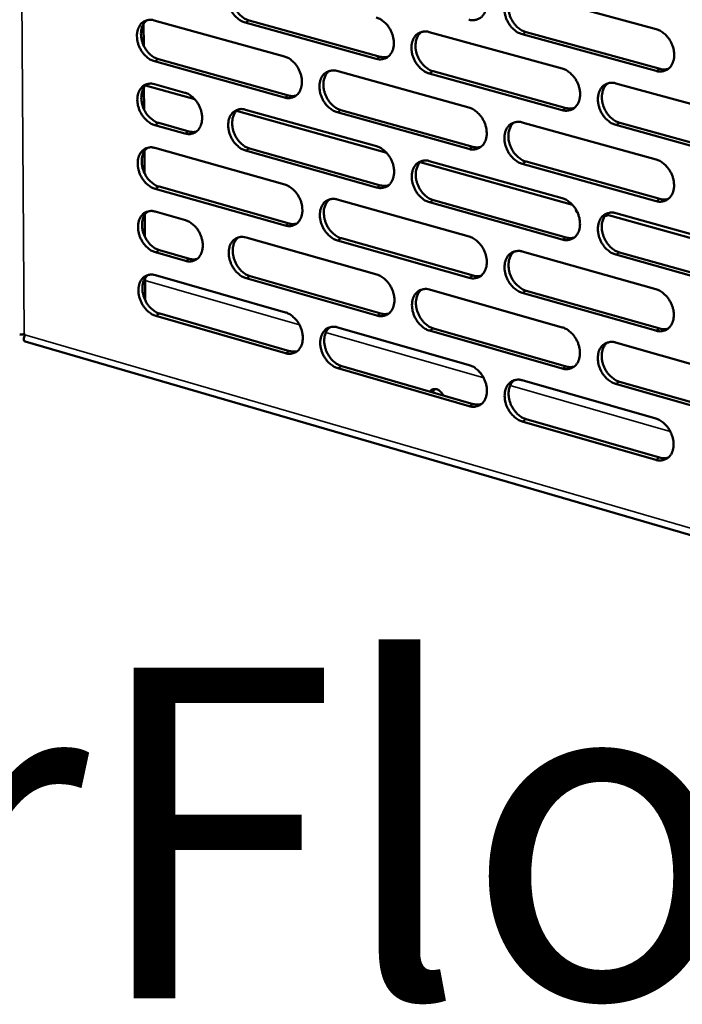
# Model space of a CAD drawing. Units: millimetres. Extents: x 65 to 5844, y 100 to 4100.
# Drawn here: x 4924 to 5025, y 2953 to 3101 of the extents above; entities that cross this region are included whole.
import ezdxf

# ---------------------------------------------------------------- set-up
doc = ezdxf.new("R2010")
doc.units = ezdxf.units.MM
doc.header["$LTSCALE"] = 20
for name, color, linetype, lineweight in [('Symbol (ISO)', 7, 'Continuous', 25), ('Visible (ISO)', 7, 'Continuous', 50), ('Visible Narrow (ISO)', 7, 'Continuous', 35)]:
    doc.layers.add(name, color=color, linetype=linetype, lineweight=lineweight)
doc.styles.add('Note Text (ISO)', font='tahoma.ttf')

msp = doc.modelspace()

# ---------------------------------------------------------------- linework, layer by layer
at = {"layer": 'Visible (ISO)'}
for p, q in [((5000.45, 3105.49), (5020.74, 3099.97)), ((4943.24, 3097.46), (4943.22, 3100.81)), ((4944.8, 3101.31), (4964.5, 3095.85)), ((4978.4, 3095.51), (4958.56, 3100.99)), ((4959.16, 3101.29), (4979, 3095.81)), ((4986.39, 3099.55), (5006.52, 3094.02)), ((5020.73, 3093.66), (5000.46, 3099.21)), ((5001.05, 3099.52), (5021.33, 3093.97)), ((4964.53, 3089.65), (4944.84, 3095.13)), ((4945.44, 3095.44), (4965.13, 3089.95)), ((4972.44, 3093.66), (4992.42, 3088.12)), ((5006.52, 3087.74), (4986.4, 3093.3)), ((4987, 3093.61), (5007.11, 3088.05)), ((5014.63, 3091.79), (5035.04, 3086.18)), ((4943.29, 3087.82), (4943.27, 3091.17)), ((4950.96, 3089.38), (4943.5, 3091.46)), ((4944.85, 3091.66), (4949.43, 3090.38)), ((4979.98, 3081.26), (4957.24, 3087.62)), ((4958.61, 3087.81), (4978.44, 3082.27)), ((4992.42, 3081.87), (4972.46, 3087.44)), ((4973.06, 3087.75), (4993.02, 3082.19)), ((4945.49, 3085.8), (4950.06, 3084.51)), ((5000.46, 3085.89), (5020.72, 3080.28)), ((5015.22, 3085.82), (5035.62, 3080.18)), ((4949.46, 3084.2), (4944.89, 3085.49)), ((5035.03, 3079.87), (5014.62, 3085.5)), ((4943.35, 3078.2), (4943.33, 3081.54)), ((4944.91, 3082.02), (4964.58, 3076.48)), ((4978.45, 3076.06), (4958.64, 3081.62)), ((4959.24, 3081.93), (4979.05, 3076.37)), ((5008.08, 3073.4), (4985.02, 3079.85)), ((4986.42, 3080.04), (5006.52, 3074.43)), ((5001.06, 3079.95), (5021.3, 3074.31)), ((5020.71, 3073.99), (5000.46, 3079.63)), ((4964.6, 3070.29), (4944.94, 3075.86)), ((4945.54, 3076.17), (4965.2, 3070.6)), ((4972.5, 3074.24), (4992.44, 3068.62)), ((4987.03, 3074.13), (5007.11, 3068.49)), ((4944.96, 3072.4), (4949.53, 3071.1)), ((5006.52, 3068.17), (4986.43, 3073.82)), ((4943.4, 3068.59), (4943.38, 3071.93)), ((5008.84, 3072.22), (5008.83, 3072.22)), ((5013.53, 3071.88), (5012.96, 3071.71)), ((5036.58, 3065.44), (5013.17, 3071.98)), ((5014.61, 3072.16), (5034.99, 3066.47)), ((4958.7, 3068.5), (4978.48, 3062.87)), ((4992.45, 3062.4), (4972.52, 3068.05)), ((4973.12, 3068.36), (4993.04, 3062.72)), ((4945.6, 3066.57), (4950.16, 3065.26)), ((4949.56, 3064.95), (4944.99, 3066.25)), ((5000.47, 3066.36), (5020.69, 3060.66)), ((5034.97, 3060.17), (5014.61, 3065.9)), ((5015.2, 3066.22), (5035.57, 3060.5)), ((4943.45, 3059.01), (4943.44, 3062.33)), ((4945.01, 3062.8), (4964.65, 3057.17)), ((4978.5, 3056.68), (4958.72, 3062.33)), ((4959.32, 3062.64), (4979.1, 3056.99)), ((4986.45, 3060.61), (5006.52, 3054.9)), ((5020.68, 3054.4), (5000.47, 3060.12)), ((5001.07, 3060.44), (5021.28, 3054.72)), ((4964.67, 3051), (4945.04, 3056.66)), ((4945.65, 3056.97), (4965.27, 3051.32)), ((4972.56, 3054.9), (4992.46, 3049.19)), ((4987.06, 3054.72), (5007.11, 3048.99)), ((4925.16, 3053.9), (4925.25, 3053.76)), ((5006.52, 3048.67), (4986.46, 3054.4)), ((4925.28, 3052.75), (5191.04, 2975.52)), ((5014.6, 3052.61), (5034.94, 3046.82)), ((4992.47, 3042.99), (4972.57, 3048.73)), ((4973.17, 3049.04), (4993.07, 3043.31)), ((4987.17, 3045.58), (4986.96, 3045.07)), ((5000.48, 3046.9), (5020.67, 3041.11)), ((5034.92, 3040.55), (5014.59, 3046.36)), ((5015.18, 3046.68), (5035.51, 3040.88)), ((5020.66, 3034.87), (5000.48, 3040.68)), ((5001.08, 3041.01), (5021.25, 3035.2))]:
    msp.add_line(p, q, dxfattribs=at)
at = {"layer": 'Visible (ISO)', "flags": 128}
for points in [[(4958.56, 3100.99, -0.034152), (4958.03, 3101.19, -0.056461), (4957.74, 3101.36, -0.014948), (4957.22, 3101.79, -0.033273), (4957.01, 3102.01, -0.028682), (4956.69, 3102.42, -0.02948), (4956.42, 3102.85, -0.0287), (4956.21, 3103.32, -0.02837), (4956.05, 3103.82, -0.031356), (4955.95, 3104.3, -0.029961), (4955.91, 3104.82, -0.036796), (4955.94, 3105.27, -0.034767), (4956.04, 3105.74, -0.044688), (4956.19, 3106.13, -0.043054), (4956.41, 3106.5, -0.052291), (4956.67, 3106.8, -0.051751), (4956.99, 3107.03, -0.053827), (4957.23, 3107.14, -0.0279), (4957.72, 3107.27, -0.073214), (4958.06, 3107.29, -0.052025), (4958.53, 3107.2)], [(4957.4, 3107.21, 0.042146), (4957.06, 3106.88, 0.06719), (4956.9, 3106.63, 0.020919), (4956.67, 3106.12, 0.041161), (4956.59, 3105.85, 0.032318), (4956.53, 3105.39, 0.034215), (4956.52, 3104.94, 0.028474), (4956.58, 3104.45, 0.029645), (4956.69, 3103.98, 0.027375), (4956.86, 3103.51, 0.027551), (4957.08, 3103.06, 0.028658), (4957.34, 3102.65, 0.027813), (4957.66, 3102.26, 0.032358), (4957.87, 3102.06, 0.014148), (4958.38, 3101.65, 0.055092), (4958.66, 3101.48, 0.033154), (4959.16, 3101.29)], [(4992.39, 3107.69, -0.034213), (4992.93, 3107.48, -0.056458), (4993.22, 3107.31, -0.014996), (4993.75, 3106.87, -0.033357), (4993.97, 3106.66, -0.028944), (4994.3, 3106.24, -0.029689), (4994.56, 3105.8, -0.029022), (4994.78, 3105.33, -0.028666), (4994.95, 3104.82, -0.031715), (4995.04, 3104.34, -0.030331), (4995.08, 3103.82, -0.037138), (4995.05, 3103.36, -0.035174), (4994.95, 3102.88, -0.044868), (4994.8, 3102.49, -0.04333), (4994.57, 3102.12, -0.052092), (4994.3, 3101.82, -0.051613), (4993.98, 3101.58, -0.053262), (4993.73, 3101.48, -0.027512), (4993.23, 3101.34, -0.072592), (4992.88, 3101.32, -0.051491), (4992.4, 3101.42)], [(5000.46, 3099.21, -0.034153), (4999.92, 3099.41, -0.05635), (4999.62, 3099.59, -0.014935), (4999.09, 3100.03, -0.0333), (4998.87, 3100.24, -0.028934), (4998.55, 3100.66, -0.029673), (4998.28, 3101.1, -0.029038), (4998.06, 3101.58, -0.028677), (4997.9, 3102.08, -0.031745), (4997.8, 3102.57, -0.030356), (4997.76, 3103.08, -0.037166), (4997.79, 3103.54, -0.035196), (4997.9, 3104.02, -0.044866), (4998.05, 3104.41, -0.043312), (4998.28, 3104.79, -0.052034), (4998.54, 3105.09, -0.051523), (4998.87, 3105.32, -0.053174), (4999.12, 3105.43, -0.027428), (4999.62, 3105.56, -0.07251), (4999.97, 3105.58, -0.051414), (5000.45, 3105.49)], [(4999.26, 3105.49, 0.042055), (4998.92, 3105.16, 0.06693), (4998.75, 3104.91, 0.020816), (4998.52, 3104.39, 0.041129), (4998.44, 3104.12, 0.032547), (4998.37, 3103.65, 0.034387), (4998.37, 3103.2, 0.028725), (4998.43, 3102.7, 0.029882), (4998.54, 3102.23, 0.027579), (4998.71, 3101.75, 0.027777), (4998.94, 3101.3, 0.028765), (4999.2, 3100.89, 0.027974), (4999.53, 3100.49, 0.0323), (4999.73, 3100.29, 0.014066), (5000.25, 3099.88, 0.054864), (5000.54, 3099.71, 0.033065), (5001.05, 3099.52)], [(4944.84, 3095.13, -0.034087), (4944.32, 3095.33, -0.056411), (4944.03, 3095.51, -0.014906), (4943.51, 3095.94, -0.0332), (4943.3, 3096.15, -0.028559), (4942.98, 3096.56, -0.029369), (4942.72, 3096.99, -0.028571), (4942.5, 3097.46, -0.028241), (4942.34, 3097.96, -0.031237), (4942.24, 3098.44, -0.029828), (4942.21, 3098.95, -0.036717), (4942.23, 3099.4, -0.03466), (4942.33, 3099.87, -0.044707), (4942.48, 3100.25, -0.043051), (4942.69, 3100.62, -0.052464), (4942.95, 3100.92, -0.051924), (4943.27, 3101.15, -0.054073), (4943.51, 3101.26, -0.028061), (4943.99, 3101.39, -0.073428), (4944.33, 3101.4, -0.052239), (4944.8, 3101.31)], [(4943.69, 3101.33, 0.042117), (4943.35, 3101, 0.067213), (4943.18, 3100.75, 0.020906), (4942.96, 3100.25, 0.041113), (4942.89, 3099.98, 0.032181), (4942.82, 3099.51, 0.034099), (4942.82, 3099.07, 0.02833), (4942.88, 3098.58, 0.029509), (4942.99, 3098.12, 0.027242), (4943.16, 3097.65, 0.027415), (4943.38, 3097.2, 0.028544), (4943.64, 3096.79, 0.027686), (4943.95, 3096.4, 0.032281), (4944.15, 3096.2, 0.014101), (4944.66, 3095.79, 0.055031), (4944.94, 3095.63, 0.033084), (4945.44, 3095.44)], [(4978.39, 3101.74, -0.034149), (4978.92, 3101.54, -0.05641), (4979.21, 3101.37, -0.014954), (4979.74, 3100.93, -0.033284), (4979.95, 3100.72, -0.028819), (4980.28, 3100.3, -0.029576), (4980.54, 3099.87, -0.02889), (4980.76, 3099.39, -0.028535), (4980.92, 3098.89, -0.031592), (4981.02, 3098.41, -0.030195), (4981.06, 3097.89, -0.037058), (4981.03, 3097.44, -0.035065), (4980.93, 3096.96, -0.04489), (4980.78, 3096.57, -0.043328), (4980.55, 3096.2, -0.052268), (4980.29, 3095.9, -0.051788), (4979.97, 3095.67, -0.053509), (4979.72, 3095.56, -0.027673), (4979.22, 3095.43, -0.072805), (4978.88, 3095.41, -0.051704), (4978.4, 3095.51)], [(4986.4, 3093.3, -0.034089), (4985.87, 3093.5, -0.056303), (4985.57, 3093.68, -0.014894), (4985.04, 3094.11, -0.033228), (4984.83, 3094.33, -0.028809), (4984.5, 3094.74, -0.029561), (4984.24, 3095.18, -0.028906), (4984.02, 3095.65, -0.028545), (4983.85, 3096.16, -0.031623), (4983.76, 3096.64, -0.03022), (4983.72, 3097.16, -0.037085), (4983.75, 3097.61, -0.035087), (4983.85, 3098.09, -0.044888), (4984, 3098.48, -0.043311), (4984.23, 3098.85, -0.05221), (4984.49, 3099.15, -0.051697), (4984.82, 3099.38, -0.053421), (4985.06, 3099.49, -0.027589), (4985.56, 3099.62, -0.072724), (4985.91, 3099.64, -0.051627), (4986.39, 3099.55)], [(4985.21, 3099.55, 0.042032), (4984.87, 3099.22, 0.06696), (4984.7, 3098.97, 0.020806), (4984.48, 3098.46, 0.041086), (4984.4, 3098.19, 0.03241), (4984.33, 3097.72, 0.034273), (4984.33, 3097.27, 0.028581), (4984.39, 3096.77, 0.029745), (4984.5, 3096.31, 0.027445), (4984.67, 3095.83, 0.027639), (4984.89, 3095.38, 0.028652), (4985.16, 3094.97, 0.027847), (4985.48, 3094.58, 0.032225), (4985.69, 3094.38, 0.014021), (4986.2, 3093.97, 0.054807), (4986.49, 3093.8, 0.032997), (4987, 3093.61)], [(5020.74, 3099.97, -0.034149), (5021.28, 3099.76, -0.056297), (5021.58, 3099.58, -0.01494), (5022.12, 3099.15, -0.03331), (5022.34, 3098.93, -0.029072), (5022.67, 3098.51, -0.029771), (5022.94, 3098.07, -0.029232), (5023.16, 3097.59, -0.028846), (5023.33, 3097.08, -0.031987), (5023.42, 3096.59, -0.030597), (5023.46, 3096.07, -0.037431), (5023.43, 3095.61, -0.035499), (5023.32, 3095.13, -0.045066), (5023.17, 3094.73, -0.043584), (5022.94, 3094.36, -0.052003), (5022.66, 3094.06, -0.051552), (5022.33, 3093.82, -0.052853), (5022.08, 3093.72, -0.027201), (5021.57, 3093.58, -0.072102), (5021.22, 3093.56, -0.051092), (5020.73, 3093.66)], [(4964.5, 3095.85, -0.034086), (4965.03, 3095.65, -0.056362), (4965.32, 3095.48, -0.014913), (4965.84, 3095.05, -0.033212), (4966.06, 3094.83, -0.028695), (4966.38, 3094.42, -0.029465), (4966.65, 3093.98, -0.028759), (4966.86, 3093.51, -0.028405), (4967.02, 3093.01, -0.031471), (4967.12, 3092.53, -0.030061), (4967.16, 3092.02, -0.036977), (4967.13, 3091.56, -0.034957), (4967.03, 3091.09, -0.044911), (4966.88, 3090.7, -0.043326), (4966.66, 3090.33, -0.052444), (4966.4, 3090.04, -0.051962), (4966.08, 3089.81, -0.053755), (4965.84, 3089.7, -0.027833), (4965.34, 3089.57, -0.073018), (4965, 3089.55, -0.051916), (4964.53, 3089.65)], [(4979, 3095.81, 0.036085), (4979.3, 3095.75, 0.036085), (4979.6, 3095.73, 0.03419), (4979.89, 3095.75, 0.03419), (4980.17, 3095.81)], [(4972.46, 3087.44, -0.034026), (4971.93, 3087.64, -0.056255), (4971.64, 3087.82, -0.014853), (4971.12, 3088.25, -0.033156), (4970.9, 3088.46, -0.028685), (4970.58, 3088.88, -0.029449), (4970.31, 3089.31, -0.028776), (4970.1, 3089.79, -0.028415), (4969.93, 3090.28, -0.031501), (4969.84, 3090.77, -0.030085), (4969.8, 3091.28, -0.037005), (4969.83, 3091.73, -0.034979), (4969.93, 3092.21, -0.044909), (4970.08, 3092.6, -0.043309), (4970.3, 3092.97, -0.052386), (4970.56, 3093.26, -0.051871), (4970.88, 3093.49, -0.053667), (4971.13, 3093.6, -0.027749), (4971.62, 3093.73, -0.072937), (4971.97, 3093.75, -0.05184), (4972.44, 3093.66)], [(4971.28, 3093.66, 0.042007), (4970.94, 3093.33, 0.066987), (4970.77, 3093.08, 0.020796), (4970.55, 3092.57, 0.041041), (4970.48, 3092.3, 0.032274), (4970.41, 3091.84, 0.034158), (4970.41, 3091.39, 0.028437), (4970.47, 3090.9, 0.029609), (4970.58, 3090.43, 0.027312), (4970.75, 3089.96, 0.027503), (4970.97, 3089.51, 0.02854), (4971.24, 3089.1, 0.027721), (4971.56, 3088.71, 0.032149), (4971.76, 3088.51, 0.013976), (4972.27, 3088.11, 0.054751), (4972.55, 3087.94, 0.032929), (4973.06, 3087.75)], [(5006.52, 3094.02, -0.034086), (5007.05, 3093.81, -0.056251), (5007.35, 3093.64, -0.014899), (5007.88, 3093.2, -0.033239), (5008.1, 3092.98, -0.028946), (5008.43, 3092.57, -0.029658), (5008.7, 3092.12, -0.029099), (5008.92, 3091.65, -0.028713), (5009.08, 3091.14, -0.031863), (5009.18, 3090.65, -0.030459), (5009.22, 3090.14, -0.03735), (5009.19, 3089.68, -0.035389), (5009.08, 3089.2, -0.04509), (5008.93, 3088.81, -0.043584), (5008.7, 3088.43, -0.052182), (5008.43, 3088.14, -0.051728), (5008.1, 3087.9, -0.053099), (5007.86, 3087.79, -0.027361), (5007.35, 3087.66, -0.072315), (5007, 3087.65, -0.051304), (5006.52, 3087.74)], [(5021.33, 3093.97, 0.036957), (5021.64, 3093.9, 0.036957), (5021.96, 3093.88, 0.035016), (5022.27, 3093.91, 0.035016), (5022.56, 3093.98)], [(4944.89, 3085.49, -0.033993), (4944.37, 3085.69, -0.056284), (4944.08, 3085.87, -0.014838), (4943.56, 3086.3, -0.033105), (4943.35, 3086.51, -0.028499), (4943.03, 3086.92, -0.029298), (4942.77, 3087.35, -0.028544), (4942.56, 3087.82, -0.028199), (4942.39, 3088.32, -0.031249), (4942.3, 3088.79, -0.029823), (4942.26, 3089.3, -0.03678), (4942.29, 3089.75, -0.034711), (4942.38, 3090.22, -0.044828), (4942.53, 3090.61, -0.043177), (4942.75, 3090.98, -0.052599), (4943.01, 3091.27, -0.052071), (4943.32, 3091.5, -0.054118), (4943.56, 3091.61, -0.028066), (4944.05, 3091.73, -0.073395), (4944.39, 3091.75, -0.052253), (4944.85, 3091.66)], [(5014.62, 3085.5, -0.034026), (5014.08, 3085.71, -0.056144), (5013.79, 3085.89, -0.014839), (5013.25, 3086.32, -0.033182), (5013.03, 3086.54, -0.028936), (5012.7, 3086.96, -0.029642), (5012.43, 3087.4, -0.029116), (5012.22, 3087.88, -0.028723), (5012.05, 3088.38, -0.031894), (5011.95, 3088.87, -0.030484), (5011.92, 3089.39, -0.037378), (5011.95, 3089.85, -0.035412), (5012.05, 3090.33, -0.045088), (5012.21, 3090.72, -0.043567), (5012.44, 3091.1, -0.052123), (5012.71, 3091.39, -0.051637), (5013.04, 3091.63, -0.053012), (5013.28, 3091.74, -0.027277), (5013.79, 3091.87, -0.072234), (5014.14, 3091.89, -0.051228), (5014.63, 3091.79)], [(5013.4, 3091.79, 0.041912), (5013.06, 3091.45, 0.066722), (5012.89, 3091.2, 0.020689), (5012.67, 3090.68, 0.041004), (5012.59, 3090.41, 0.032496), (5012.52, 3089.94, 0.034325), (5012.52, 3089.49, 0.028683), (5012.58, 3088.99, 0.02984), (5012.69, 3088.52, 0.02751), (5012.87, 3088.05, 0.027722), (5013.1, 3087.6, 0.028641), (5013.36, 3087.18, 0.027876), (5013.69, 3086.79, 0.032085), (5013.9, 3086.59, 0.013891), (5014.42, 3086.18, 0.054516), (5014.7, 3086.01, 0.032835), (5015.22, 3085.82)], [(4943.73, 3091.67, 0.042034), (4943.39, 3091.35, 0.067124), (4943.23, 3091.1, 0.020838), (4943.02, 3090.6, 0.04103), (4942.94, 3090.33, 0.032091), (4942.87, 3089.86, 0.034014), (4942.87, 3089.42, 0.028241), (4942.93, 3088.93, 0.029424), (4943.04, 3088.47, 0.027146), (4943.21, 3088, 0.027324), (4943.43, 3087.55, 0.02843), (4943.69, 3087.15, 0.027579), (4944.01, 3086.76, 0.032139), (4944.21, 3086.56, 0.013993), (4944.71, 3086.15, 0.054832), (4944.99, 3085.99, 0.032938), (4945.49, 3085.8)], [(4949.43, 3090.38, -0.034025), (4949.95, 3090.18, -0.05632), (4950.24, 3090, -0.014873), (4950.76, 3089.57, -0.033142), (4950.97, 3089.36, -0.028566), (4951.29, 3088.95, -0.02935), (4951.56, 3088.51, -0.02862), (4951.77, 3088.04, -0.028268), (4951.93, 3087.55, -0.031338), (4952.03, 3087.07, -0.029914), (4952.06, 3086.56, -0.036883), (4952.04, 3086.11, -0.034833), (4951.94, 3085.64, -0.044921), (4951.79, 3085.25, -0.043311), (4951.57, 3084.88, -0.052622), (4951.31, 3084.59, -0.052138), (4951, 3084.36, -0.054022), (4950.76, 3084.25, -0.028008), (4950.27, 3084.13, -0.073254), (4949.93, 3084.11, -0.052148), (4949.46, 3084.2)], [(4965.13, 3089.95, 0.036031), (4965.42, 3089.89, 0.036031), (4965.72, 3089.87, 0.034116), (4966.01, 3089.89, 0.034116), (4966.28, 3089.95)], [(4958.64, 3081.62, -0.033962), (4958.12, 3081.83, -0.056206), (4957.83, 3082, -0.014811), (4957.31, 3082.43, -0.033084), (4957.09, 3082.65, -0.028562), (4956.77, 3083.06, -0.029338), (4956.51, 3083.5, -0.028646), (4956.29, 3083.97, -0.028286), (4956.13, 3084.46, -0.031381), (4956.04, 3084.94, -0.029951), (4956, 3085.45, -0.036924), (4956.03, 3085.91, -0.03487), (4956.12, 3086.37, -0.04493), (4956.27, 3086.76, -0.043307), (4956.49, 3087.13, -0.05256), (4956.75, 3087.42, -0.052045), (4957.07, 3087.65, -0.053914), (4957.31, 3087.76, -0.02791), (4957.8, 3087.89, -0.07315), (4958.14, 3087.91, -0.052053), (4958.61, 3087.81)], [(4957.47, 3087.82, 0.04198), (4957.13, 3087.5, 0.067012), (4956.97, 3087.25, 0.020783), (4956.75, 3086.74, 0.040995), (4956.67, 3086.47, 0.032137), (4956.61, 3086.01, 0.034044), (4956.61, 3085.57, 0.028294), (4956.67, 3085.07, 0.029473), (4956.78, 3084.61, 0.027181), (4956.95, 3084.14, 0.027367), (4957.17, 3083.7, 0.028428), (4957.43, 3083.29, 0.027596), (4957.75, 3082.9, 0.032074), (4957.95, 3082.7, 0.013932), (4958.46, 3082.29, 0.054693), (4958.74, 3082.13, 0.032861), (4959.24, 3081.93)], [(4992.42, 3088.12, -0.034023), (4992.95, 3087.92, -0.056204), (4993.24, 3087.74, -0.014858), (4993.77, 3087.3, -0.033167), (4993.99, 3087.09, -0.028821), (4994.32, 3086.67, -0.029546), (4994.58, 3086.23, -0.028966), (4994.8, 3085.76, -0.028581), (4994.97, 3085.25, -0.031739), (4995.06, 3084.77, -0.030322), (4995.1, 3084.25, -0.037268), (4995.07, 3083.8, -0.03528), (4994.97, 3083.32, -0.045112), (4994.81, 3082.93, -0.043584), (4994.59, 3082.56, -0.052359), (4994.32, 3082.27, -0.051904), (4994, 3082.03, -0.053346), (4993.75, 3081.92, -0.027521), (4993.25, 3081.8, -0.072527), (4992.9, 3081.78, -0.051517), (4992.42, 3081.87)], [(5007.11, 3088.05, 0.0369), (5007.42, 3087.99, 0.0369), (5007.74, 3087.97, 0.034938), (5008.04, 3087.99, 0.034938), (5008.33, 3088.05)], [(5000.46, 3079.63, -0.033963), (4999.93, 3079.84, -0.056097), (4999.64, 3080.02, -0.014799), (4999.1, 3080.45, -0.033111), (4998.89, 3080.67, -0.028811), (4998.56, 3081.09, -0.02953), (4998.29, 3081.53, -0.028983), (4998.07, 3082, -0.028591), (4997.91, 3082.5, -0.03177), (4997.81, 3082.99, -0.030346), (4997.78, 3083.51, -0.037296), (4997.81, 3083.96, -0.035302), (4997.91, 3084.44, -0.045111), (4998.06, 3084.83, -0.043566), (4998.29, 3085.2, -0.052301), (4998.56, 3085.5, -0.051813), (4998.88, 3085.73, -0.053258), (4999.13, 3085.84, -0.027437), (4999.63, 3085.97, -0.072446), (4999.98, 3085.99, -0.051441), (5000.46, 3085.89)], [(4999.25, 3085.89, 0.04189), (4998.91, 3085.56, 0.066754), (4998.75, 3085.31, 0.020681), (4998.53, 3084.79, 0.040963), (4998.45, 3084.52, 0.032361), (4998.38, 3084.05, 0.034212), (4998.38, 3083.61, 0.028539), (4998.44, 3083.11, 0.029705), (4998.56, 3082.64, 0.027378), (4998.73, 3082.17, 0.027586), (4998.96, 3081.72, 0.02853), (4999.22, 3081.31, 0.027751), (4999.54, 3080.92, 0.032012), (4999.75, 3080.72, 0.013848), (5000.27, 3080.31, 0.054463), (5000.55, 3080.14, 0.032769), (5001.06, 3079.95)], [(4950.06, 3084.51, 0.035938), (4950.35, 3084.45, 0.035938), (4950.65, 3084.43, 0.034006), (4950.93, 3084.44, 0.034006), (4951.2, 3084.5)], [(4944.94, 3075.86, -0.033898), (4944.42, 3076.06, -0.056157), (4944.13, 3076.24, -0.01477), (4943.62, 3076.67, -0.033012), (4943.4, 3076.88, -0.02844), (4943.09, 3077.3, -0.029228), (4942.82, 3077.73, -0.028517), (4942.61, 3078.2, -0.028158), (4942.45, 3078.69, -0.031261), (4942.35, 3079.17, -0.029818), (4942.32, 3079.68, -0.036844), (4942.34, 3080.13, -0.034762), (4942.44, 3080.59, -0.044949), (4942.58, 3080.98, -0.043303), (4942.8, 3081.35, -0.052734), (4943.06, 3081.64, -0.052219), (4943.38, 3081.87, -0.054161), (4943.62, 3081.97, -0.02807), (4944.1, 3082.1, -0.073361), (4944.44, 3082.12, -0.052266), (4944.91, 3082.02)], [(4943.78, 3082.04, 0.041952), (4943.44, 3081.71, 0.067034), (4943.28, 3081.46, 0.02077), (4943.07, 3080.96, 0.040947), (4942.99, 3080.69, 0.032001), (4942.93, 3080.23, 0.033929), (4942.93, 3079.79, 0.028153), (4942.99, 3079.3, 0.029339), (4943.1, 3078.84, 0.02705), (4943.27, 3078.37, 0.027233), (4943.49, 3077.93, 0.028317), (4943.75, 3077.52, 0.027472), (4944.06, 3077.13, 0.031999), (4944.26, 3076.94, 0.013886), (4944.77, 3076.53, 0.054634), (4945.04, 3076.36, 0.032793), (4945.54, 3076.17)], [(4978.44, 3082.27, -0.03396), (4978.96, 3082.07, -0.056156), (4979.26, 3081.89, -0.014817), (4979.78, 3081.46, -0.033095), (4980, 3081.24, -0.028697), (4980.32, 3080.83, -0.029434), (4980.59, 3080.39, -0.028835), (4980.8, 3079.92, -0.02845), (4980.97, 3079.42, -0.031617), (4981.06, 3078.93, -0.030185), (4981.1, 3078.42, -0.037187), (4981.07, 3077.97, -0.03517), (4980.97, 3077.5, -0.045134), (4980.82, 3077.11, -0.043583), (4980.6, 3076.74, -0.052536), (4980.33, 3076.44, -0.05208), (4980.01, 3076.21, -0.053593), (4979.77, 3076.11, -0.027681), (4979.27, 3075.98, -0.072739), (4978.93, 3075.96, -0.051729), (4978.45, 3076.06)], [(4993.02, 3082.19, 0.036841), (4993.33, 3082.12, 0.036841), (4993.64, 3082.1, 0.034859), (4993.93, 3082.12, 0.034859), (4994.22, 3082.18)], [(4986.43, 3073.82, -0.0339), (4985.9, 3074.02, -0.05605), (4985.61, 3074.2, -0.014758), (4985.08, 3074.63, -0.033039), (4984.86, 3074.85, -0.028687), (4984.54, 3075.26, -0.029418), (4984.27, 3075.7, -0.028851), (4984.06, 3076.18, -0.02846), (4983.89, 3076.68, -0.031647), (4983.8, 3077.16, -0.03021), (4983.76, 3077.67, -0.037215), (4983.79, 3078.13, -0.035193), (4983.89, 3078.6, -0.045132), (4984.04, 3078.99, -0.043565), (4984.27, 3079.36, -0.052478), (4984.53, 3079.65, -0.051989), (4984.85, 3079.89, -0.053505), (4985.1, 3079.99, -0.027597), (4985.6, 3080.12, -0.072659), (4985.94, 3080.14, -0.051653), (4986.42, 3080.04)], [(4985.23, 3080.05, 0.041867), (4984.89, 3079.71, 0.066783), (4984.73, 3079.46, 0.020671), (4984.51, 3078.95, 0.04092), (4984.43, 3078.68, 0.032226), (4984.37, 3078.22, 0.034099), (4984.37, 3077.77, 0.028397), (4984.43, 3077.28, 0.02957), (4984.54, 3076.82, 0.027246), (4984.71, 3076.34, 0.027451), (4984.94, 3075.9, 0.028419), (4985.2, 3075.49, 0.027627), (4985.52, 3075.1, 0.03194), (4985.73, 3074.9, 0.013805), (4986.24, 3074.49, 0.054408), (4986.52, 3074.32, 0.032704), (4987.03, 3074.13)], [(5020.72, 3080.28, -0.033959), (5021.26, 3080.07, -0.056044), (5021.56, 3079.89, -0.014804), (5022.09, 3079.45, -0.033121), (5022.31, 3079.24, -0.028948), (5022.64, 3078.82, -0.029626), (5022.91, 3078.37, -0.029176), (5023.13, 3077.9, -0.028759), (5023.3, 3077.39, -0.032012), (5023.39, 3076.9, -0.030587), (5023.43, 3076.38, -0.037563), (5023.4, 3075.92, -0.035608), (5023.29, 3075.45, -0.045312), (5023.14, 3075.05, -0.04384), (5022.91, 3074.68, -0.052269), (5022.63, 3074.38, -0.05184), (5022.3, 3074.15, -0.052934), (5022.06, 3074.04, -0.027209), (5021.55, 3073.91, -0.072037), (5021.19, 3073.9, -0.051116), (5020.71, 3073.99)], [(4964.58, 3076.48, -0.033897), (4965.1, 3076.27, -0.056108), (4965.39, 3076.1, -0.014776), (4965.91, 3075.66, -0.033024), (4966.13, 3075.45, -0.028574), (4966.45, 3075.04, -0.029324), (4966.71, 3074.6, -0.028705), (4966.93, 3074.13, -0.028321), (4967.09, 3073.63, -0.031495), (4967.19, 3073.15, -0.03005), (4967.22, 3072.64, -0.037105), (4967.2, 3072.19, -0.035061), (4967.1, 3071.72, -0.045154), (4966.95, 3071.33, -0.04358), (4966.73, 3070.96, -0.052712), (4966.46, 3070.67, -0.052255), (4966.15, 3070.44, -0.05384), (4965.9, 3070.34, -0.027841), (4965.41, 3070.21, -0.072951), (4965.07, 3070.2, -0.051941), (4964.6, 3070.29)], [(4979.05, 3076.37, 0.036781), (4979.35, 3076.3, 0.036781), (4979.66, 3076.28, 0.034779), (4979.95, 3076.3, 0.034779), (4980.24, 3076.37)], [(4972.52, 3068.05, -0.033837), (4971.99, 3068.25, -0.056002), (4971.7, 3068.43, -0.014717), (4971.18, 3068.86, -0.032968), (4970.96, 3069.08, -0.028564), (4970.64, 3069.49, -0.029308), (4970.37, 3069.93, -0.028721), (4970.16, 3070.4, -0.028331), (4970, 3070.9, -0.031526), (4969.9, 3071.38, -0.030075), (4969.86, 3071.89, -0.037133), (4969.89, 3072.34, -0.035083), (4969.99, 3072.81, -0.045153), (4970.14, 3073.2, -0.043563), (4970.36, 3073.57, -0.052654), (4970.63, 3073.86, -0.052164), (4970.95, 3074.09, -0.053752), (4971.19, 3074.2, -0.027757), (4971.68, 3074.32, -0.07287), (4972.02, 3074.34, -0.051865), (4972.5, 3074.24)], [(4971.32, 3074.25, 0.041842), (4970.99, 3073.92, 0.066809), (4970.82, 3073.67, 0.020661), (4970.61, 3073.17, 0.040875), (4970.53, 3072.9, 0.032091), (4970.47, 3072.43, 0.033986), (4970.47, 3071.99, 0.028255), (4970.53, 3071.5, 0.029435), (4970.65, 3071.04, 0.027116), (4970.82, 3070.57, 0.027317), (4971.04, 3070.12, 0.028309), (4971.3, 3069.71, 0.027504), (4971.62, 3069.33, 0.031867), (4971.82, 3069.13, 0.013762), (4972.33, 3068.72, 0.054353), (4972.61, 3068.56, 0.032638), (4973.12, 3068.36)], [(5006.52, 3074.43, -0.033897), (5007.05, 3074.22, -0.055998), (5007.35, 3074.04, -0.014763), (5007.88, 3073.6, -0.03305), (5008.1, 3073.39, -0.028824), (5008.43, 3072.97, -0.029514), (5008.7, 3072.53, -0.029043), (5008.91, 3072.05, -0.028627), (5009.08, 3071.55, -0.031888), (5009.17, 3071.06, -0.030449), (5009.21, 3070.54, -0.037481), (5009.18, 3070.09, -0.035497), (5009.08, 3069.61, -0.045336), (5008.92, 3069.22, -0.04384), (5008.7, 3068.85, -0.052448), (5008.43, 3068.56, -0.052018), (5008.1, 3068.32, -0.05318), (5007.85, 3068.22, -0.027368), (5007.35, 3068.09, -0.072248), (5007, 3068.07, -0.051328), (5006.52, 3068.17)], [(5021.3, 3074.31, 0.037665), (5021.62, 3074.24, 0.037665), (5021.95, 3074.22, 0.035614), (5022.25, 3074.25, 0.035614), (5022.55, 3074.32)], [(4944.99, 3066.25, -0.033804), (4944.47, 3066.46, -0.05603), (4944.19, 3066.63, -0.014702), (4943.67, 3067.06, -0.032918), (4943.46, 3067.28, -0.02838), (4943.14, 3067.69, -0.029159), (4942.88, 3068.12, -0.028491), (4942.66, 3068.59, -0.028116), (4942.5, 3069.08, -0.031273), (4942.41, 3069.56, -0.029813), (4942.37, 3070.07, -0.036907), (4942.4, 3070.52, -0.034814), (4942.49, 3070.98, -0.04507), (4942.64, 3071.37, -0.04343), (4942.86, 3071.73, -0.052869), (4943.12, 3072.02, -0.052366), (4943.43, 3072.25, -0.054204), (4943.67, 3072.35, -0.028073), (4944.15, 3072.48, -0.073327), (4944.49, 3072.5, -0.052278), (4944.96, 3072.4)], [(4943.82, 3072.41, 0.041869), (4943.49, 3072.09, 0.066944), (4943.33, 3071.84, 0.020702), (4943.12, 3071.34, 0.040864), (4943.04, 3071.07, 0.031911), (4942.98, 3070.61, 0.033844), (4942.98, 3070.17, 0.028064), (4943.04, 3069.69, 0.029254), (4943.15, 3069.23, 0.026954), (4943.33, 3068.76, 0.027143), (4943.55, 3068.32, 0.028204), (4943.81, 3067.91, 0.027366), (4944.12, 3067.53, 0.031859), (4944.32, 3067.33, 0.013781), (4944.82, 3066.92, 0.054437), (4945.1, 3066.76, 0.032649), (4945.6, 3066.57)], [(5008.85, 3072.2, -0.06873), (5008.73, 3072.31, -0.06873), (5008.64, 3072.45, -0.05621), (5008.6, 3072.58, -0.05621), (5008.59, 3072.71)], [(4949.53, 3071.1, -0.033836), (4950.05, 3070.9, -0.056067), (4950.34, 3070.72, -0.014737), (4950.85, 3070.29, -0.032954), (4951.07, 3070.08, -0.028446), (4951.39, 3069.67, -0.02921), (4951.65, 3069.23, -0.028566), (4951.86, 3068.76, -0.028184), (4952.02, 3068.27, -0.031362), (4952.12, 3067.79, -0.029904), (4952.16, 3067.28, -0.03701), (4952.13, 3066.83, -0.034937), (4952.03, 3066.36, -0.045164), (4951.89, 3065.98, -0.043565), (4951.67, 3065.61, -0.052892), (4951.41, 3065.32, -0.052433), (4951.09, 3065.1, -0.054106), (4950.85, 3064.99, -0.028015), (4950.37, 3064.87, -0.073185), (4950.03, 3064.85, -0.052172), (4949.56, 3064.95)], [(5014.61, 3065.9, -0.033837), (5014.07, 3066.1, -0.055892), (5013.77, 3066.29, -0.014704), (5013.24, 3066.72, -0.032993), (5013.02, 3066.94, -0.028813), (5012.69, 3067.36, -0.029498), (5012.42, 3067.8, -0.02906), (5012.2, 3068.28, -0.028637), (5012.04, 3068.78, -0.031919), (5011.94, 3069.27, -0.030474), (5011.91, 3069.79, -0.037509), (5011.94, 3070.24, -0.035519), (5012.04, 3070.72, -0.045334), (5012.2, 3071.11, -0.043822), (5012.42, 3071.48, -0.052389), (5012.69, 3071.78, -0.051926), (5013.02, 3072.01, -0.053093), (5013.27, 3072.12, -0.027285), (5013.78, 3072.24, -0.072168), (5014.13, 3072.26, -0.051253), (5014.61, 3072.16)], [(5013.37, 3072.16, 0.041747), (5013.03, 3071.82, 0.066547), (5012.87, 3071.57, 0.020554), (5012.65, 3071.06, 0.040838), (5012.57, 3070.79, 0.032308), (5012.51, 3070.32, 0.034149), (5012.51, 3069.87, 0.028495), (5012.57, 3069.38, 0.029661), (5012.69, 3068.91, 0.027308), (5012.86, 3068.44, 0.027531), (5013.09, 3067.99, 0.028405), (5013.36, 3067.58, 0.027653), (5013.68, 3067.19, 0.031799), (5013.89, 3066.99, 0.013675), (5014.4, 3066.58, 0.054117), (5014.69, 3066.41, 0.03254), (5015.2, 3066.22)], [(4965.2, 3070.6, 0.036721), (4965.5, 3070.54, 0.036721), (4965.8, 3070.52, 0.034699), (4966.09, 3070.54, 0.034699), (4966.37, 3070.6)], [(4958.72, 3062.33, -0.033774), (4958.2, 3062.53, -0.055953), (4957.91, 3062.71, -0.014676), (4957.39, 3063.14, -0.032897), (4957.18, 3063.36, -0.028442), (4956.86, 3063.77, -0.029198), (4956.59, 3064.21, -0.028592), (4956.38, 3064.67, -0.028202), (4956.22, 3065.17, -0.031405), (4956.12, 3065.65, -0.029941), (4956.09, 3066.16, -0.037052), (4956.11, 3066.61, -0.034974), (4956.21, 3067.08, -0.045173), (4956.36, 3067.46, -0.04356), (4956.58, 3067.83, -0.05283), (4956.84, 3068.12, -0.052339), (4957.16, 3068.35, -0.053999), (4957.4, 3068.45, -0.027917), (4957.89, 3068.58, -0.073081), (4958.23, 3068.59, -0.052078), (4958.7, 3068.5)], [(4957.53, 3068.51, 0.041815), (4957.2, 3068.18, 0.066833), (4957.04, 3067.93, 0.020648), (4956.83, 3067.43, 0.040828), (4956.75, 3067.16, 0.031956), (4956.69, 3066.7, 0.033873), (4956.69, 3066.26, 0.028115), (4956.76, 3065.77, 0.029302), (4956.87, 3065.31, 0.026987), (4957.04, 3064.84, 0.027184), (4957.26, 3064.4, 0.0282), (4957.52, 3063.99, 0.027382), (4957.84, 3063.61, 0.031794), (4958.04, 3063.41, 0.013719), (4958.55, 3063, 0.054298), (4958.82, 3062.84, 0.032572), (4959.32, 3062.64)], [(4992.44, 3068.62, -0.033835), (4992.97, 3068.42, -0.055951), (4993.27, 3068.24, -0.014723), (4993.79, 3067.8, -0.032979), (4994.01, 3067.59, -0.0287), (4994.34, 3067.17, -0.029403), (4994.6, 3066.73, -0.028911), (4994.82, 3066.26, -0.028496), (4994.98, 3065.75, -0.031764), (4995.08, 3065.27, -0.030312), (4995.12, 3064.75, -0.037398), (4995.09, 3064.3, -0.035386), (4994.99, 3063.83, -0.045358), (4994.83, 3063.44, -0.04384), (4994.61, 3063.07, -0.052627), (4994.34, 3062.78, -0.052195), (4994.02, 3062.55, -0.053427), (4993.77, 3062.44, -0.027528), (4993.27, 3062.32, -0.072459), (4992.92, 3062.3, -0.05154), (4992.45, 3062.4)], [(5007.11, 3068.49, 0.037601), (5007.43, 3068.42, 0.037601), (5007.75, 3068.4, 0.035529), (5008.05, 3068.42, 0.035529), (5008.35, 3068.49)], [(5000.47, 3060.12, -0.033775), (4999.94, 3060.33, -0.055845), (4999.65, 3060.51, -0.014663), (4999.12, 3060.95, -0.032923), (4998.9, 3061.17, -0.02869), (4998.57, 3061.58, -0.029387), (4998.31, 3062.02, -0.028928), (4998.09, 3062.5, -0.028506), (4997.92, 3063, -0.031795), (4997.83, 3063.48, -0.030336), (4997.79, 3064, -0.037427), (4997.82, 3064.45, -0.035409), (4997.92, 3064.92, -0.045356), (4998.08, 3065.32, -0.043822), (4998.3, 3065.69, -0.052568), (4998.57, 3065.98, -0.052104), (4998.9, 3066.21, -0.05334), (4999.14, 3066.31, -0.027445), (4999.64, 3066.44, -0.072379), (4999.99, 3066.46, -0.051464), (5000.47, 3066.36)], [(4950.16, 3065.26, 0.036621), (4950.45, 3065.19, 0.036621), (4950.75, 3065.17, 0.034583), (4951.04, 3065.19, 0.034583), (4951.32, 3065.25)], [(4999.25, 3066.36, 0.041725), (4998.91, 3066.03, 0.066578), (4998.75, 3065.78, 0.020546), (4998.53, 3065.26, 0.040796), (4998.46, 3064.99, 0.032174), (4998.4, 3064.53, 0.034037), (4998.4, 3064.08, 0.028354), (4998.46, 3063.59, 0.029527), (4998.57, 3063.13, 0.027178), (4998.75, 3062.66, 0.027397), (4998.97, 3062.21, 0.028297), (4999.24, 3061.8, 0.027531), (4999.56, 3061.41, 0.031728), (4999.76, 3061.22, 0.013634), (5000.28, 3060.81, 0.054065), (5000.56, 3060.64, 0.032477), (5001.07, 3060.44)], [(4945.04, 3056.66, -0.033711), (4944.53, 3056.86, -0.055904), (4944.24, 3057.04, -0.014635), (4943.72, 3057.47, -0.032825), (4943.51, 3057.69, -0.028321), (4943.19, 3058.1, -0.029089), (4942.93, 3058.53, -0.028464), (4942.72, 3059, -0.028075), (4942.56, 3059.49, -0.031285), (4942.46, 3059.97, -0.029808), (4942.43, 3060.48, -0.036971), (4942.45, 3060.92, -0.034866), (4942.55, 3061.39, -0.045192), (4942.69, 3061.77, -0.043557), (4942.91, 3062.14, -0.053004), (4943.17, 3062.42, -0.052514), (4943.48, 3062.65, -0.054245), (4943.72, 3062.75, -0.028077), (4944.21, 3062.88, -0.073292), (4944.55, 3062.89, -0.052289), (4945.01, 3062.8)], [(4943.86, 3062.81, 0.041786), (4943.53, 3062.48, 0.066854), (4943.38, 3062.24, 0.020634), (4943.17, 3061.74, 0.04078), (4943.09, 3061.47, 0.031821), (4943.03, 3061.01, 0.033759), (4943.04, 3060.57, 0.027975), (4943.1, 3060.09, 0.029169), (4943.21, 3059.63, 0.026859), (4943.38, 3059.16, 0.027053), (4943.6, 3058.72, 0.028091), (4943.86, 3058.32, 0.027261), (4944.17, 3057.93, 0.03172), (4944.37, 3057.74, 0.013675), (4944.88, 3057.33, 0.054241), (4945.15, 3057.17, 0.032505), (4945.65, 3056.97)], [(4978.48, 3062.87, -0.033772), (4979.01, 3062.67, -0.055904), (4979.3, 3062.49, -0.014682), (4979.83, 3062.05, -0.032908), (4980.04, 3061.84, -0.028577), (4980.37, 3061.42, -0.029293), (4980.63, 3060.98, -0.02878), (4980.85, 3060.51, -0.028366), (4981.01, 3060.01, -0.031641), (4981.11, 3059.53, -0.030175), (4981.14, 3059.02, -0.037316), (4981.11, 3058.56, -0.035276), (4981.02, 3058.1, -0.045379), (4980.87, 3057.71, -0.043838), (4980.64, 3057.34, -0.052804), (4980.38, 3057.05, -0.052372), (4980.06, 3056.82, -0.053674), (4979.81, 3056.72, -0.027687), (4979.32, 3056.59, -0.07267), (4978.97, 3056.58, -0.051751), (4978.5, 3056.68)], [(4993.04, 3062.72, 0.037536), (4993.35, 3062.65, 0.037536), (4993.67, 3062.63, 0.035444), (4993.97, 3062.65, 0.035444), (4994.26, 3062.71)], [(4986.46, 3054.4, -0.033713), (4985.93, 3054.61, -0.055798), (4985.64, 3054.79, -0.014623), (4985.12, 3055.22, -0.032852), (4984.9, 3055.44, -0.028567), (4984.58, 3055.85, -0.029277), (4984.31, 3056.29, -0.028797), (4984.09, 3056.76, -0.028376), (4983.93, 3057.26, -0.031672), (4983.84, 3057.75, -0.0302), (4983.8, 3058.26, -0.037345), (4983.83, 3058.71, -0.035299), (4983.93, 3059.18, -0.045377), (4984.08, 3059.57, -0.043821), (4984.3, 3059.94, -0.052746), (4984.57, 3060.23, -0.05228), (4984.89, 3060.46, -0.053586), (4985.13, 3060.56, -0.027604), (4985.63, 3060.69, -0.07259), (4985.98, 3060.7, -0.051676), (4986.45, 3060.61)], [(4985.24, 3060.61, 0.041701), (4984.91, 3060.28, 0.066606), (4984.75, 3060.03, 0.020537), (4984.54, 3059.52, 0.040753), (4984.46, 3059.25, 0.032041), (4984.4, 3058.79, 0.033925), (4984.4, 3058.35, 0.028214), (4984.47, 3057.85, 0.029394), (4984.58, 3057.39, 0.027049), (4984.76, 3056.92, 0.027265), (4984.98, 3056.48, 0.028189), (4985.24, 3056.07, 0.02741), (4985.56, 3055.69, 0.031658), (4985.77, 3055.49, 0.013593), (4986.28, 3055.08, 0.054013), (4986.56, 3054.91, 0.032414), (4987.06, 3054.72)], [(5020.69, 3060.66, -0.033771), (5021.23, 3060.45, -0.055793), (5021.53, 3060.27, -0.014668), (5022.06, 3059.83, -0.032932), (5022.28, 3059.61, -0.028825), (5022.61, 3059.19, -0.029483), (5022.88, 3058.75, -0.02912), (5023.1, 3058.27, -0.028673), (5023.27, 3057.77, -0.032037), (5023.36, 3057.28, -0.030577), (5023.4, 3056.76, -0.037695), (5023.37, 3056.3, -0.035716), (5023.26, 3055.83, -0.045559), (5023.11, 3055.44, -0.044098), (5022.88, 3055.07, -0.052534), (5022.6, 3054.77, -0.052129), (5022.28, 3054.54, -0.053012), (5022.03, 3054.44, -0.027215), (5021.52, 3054.31, -0.071968), (5021.17, 3054.3, -0.051138), (5020.68, 3054.4)], [(4964.65, 3057.17, -0.033709), (4965.17, 3056.96, -0.055856), (4965.46, 3056.78, -0.014641), (4965.98, 3056.35, -0.032837), (4966.2, 3056.14, -0.028454), (4966.52, 3055.72, -0.029183), (4966.78, 3055.29, -0.028651), (4967, 3054.82, -0.028237), (4967.16, 3054.32, -0.03152), (4967.25, 3053.84, -0.03004), (4967.29, 3053.33, -0.037234), (4967.26, 3052.88, -0.035166), (4967.17, 3052.41, -0.045399), (4967.02, 3052.03, -0.043836), (4966.79, 3051.66, -0.052981), (4966.53, 3051.37, -0.052548), (4966.21, 3051.15, -0.053921), (4965.97, 3051.04, -0.027846), (4965.48, 3050.92, -0.07288), (4965.14, 3050.9, -0.051963), (4964.67, 3051)], [(4979.1, 3056.99, 0.03747), (4979.4, 3056.93, 0.03747), (4979.72, 3056.9, 0.035358), (4980.01, 3056.93, 0.035358), (4980.3, 3056.99)], [(4972.57, 3048.73, -0.03365), (4972.05, 3048.93, -0.05575), (4971.76, 3049.11, -0.014582), (4971.23, 3049.55, -0.032781), (4971.02, 3049.76, -0.028445), (4970.7, 3050.18, -0.029168), (4970.44, 3050.61, -0.028667), (4970.22, 3051.08, -0.028247), (4970.06, 3051.58, -0.03155), (4969.96, 3052.06, -0.030065), (4969.93, 3052.57, -0.037262), (4969.95, 3053.02, -0.035188), (4970.05, 3053.49, -0.045397), (4970.2, 3053.87, -0.043819), (4970.42, 3054.24, -0.052923), (4970.69, 3054.53, -0.052457), (4971.01, 3054.76, -0.053833), (4971.25, 3054.86, -0.027763), (4971.74, 3054.98, -0.0728), (4972.08, 3055, -0.051888), (4972.56, 3054.9)], [(4971.36, 3054.91, 0.041676), (4971.03, 3054.58, 0.066631), (4970.87, 3054.33, 0.020526), (4970.66, 3053.82, 0.040708), (4970.59, 3053.56, 0.031907), (4970.53, 3053.1, 0.033813), (4970.53, 3052.66, 0.028074), (4970.6, 3052.17, 0.029262), (4970.71, 3051.71, 0.026921), (4970.89, 3051.24, 0.027133), (4971.11, 3050.8, 0.028081), (4971.37, 3050.39, 0.02729), (4971.68, 3050.01, 0.031587), (4971.89, 3049.81, 0.013552), (4972.39, 3049.41, 0.05396), (4972.67, 3049.24, 0.03235), (4973.17, 3049.04)], [(5006.52, 3054.9, -0.03371), (5007.05, 3054.69, -0.055747), (5007.35, 3054.51, -0.014628), (5007.88, 3054.07, -0.032862), (5008.1, 3053.86, -0.028702), (5008.42, 3053.44, -0.029372), (5008.69, 3053, -0.028987), (5008.91, 3052.52, -0.028541), (5009.07, 3052.02, -0.031912), (5009.17, 3051.53, -0.030439), (5009.2, 3051.02, -0.037612), (5009.17, 3050.56, -0.035605), (5009.07, 3050.09, -0.045582), (5008.92, 3049.7, -0.044098), (5008.69, 3049.33, -0.052714), (5008.42, 3049.04, -0.052307), (5008.1, 3048.81, -0.053258), (5007.85, 3048.71, -0.027374), (5007.35, 3048.58, -0.072178), (5007, 3048.57, -0.051349), (5006.52, 3048.67)], [(5021.28, 3054.72, 0.038365), (5021.6, 3054.65, 0.038365), (5021.93, 3054.63, 0.036201), (5022.24, 3054.65, 0.036201), (5022.54, 3054.72)], [(5014.59, 3046.36, -0.03365), (5014.06, 3046.57, -0.055641), (5013.76, 3046.75, -0.014569), (5013.22, 3047.19, -0.032806), (5013.01, 3047.41, -0.028692), (5012.68, 3047.83, -0.029356), (5012.41, 3048.27, -0.029004), (5012.19, 3048.74, -0.028551), (5012.03, 3049.25, -0.031943), (5011.93, 3049.73, -0.030464), (5011.9, 3050.25, -0.037641), (5011.93, 3050.71, -0.035627), (5012.03, 3051.18, -0.04558), (5012.18, 3051.57, -0.04408), (5012.41, 3051.94, -0.052655), (5012.68, 3052.23, -0.052215), (5013.01, 3052.46, -0.053171), (5013.26, 3052.56, -0.027291), (5013.76, 3052.69, -0.072099), (5014.11, 3052.7, -0.051274), (5014.6, 3052.61)], [(5013.34, 3052.6, 0.041582), (5013, 3052.27, 0.066371), (5012.84, 3052.01, 0.02042), (5012.63, 3051.5, 0.040671), (5012.56, 3051.23, 0.03212), (5012.5, 3050.77, 0.033972), (5012.5, 3050.32, 0.028307), (5012.56, 3049.83, 0.029482), (5012.68, 3049.37, 0.027106), (5012.86, 3048.9, 0.02734), (5013.08, 3048.45, 0.028172), (5013.35, 3048.04, 0.027432), (5013.67, 3047.66, 0.031516), (5013.88, 3047.46, 0.013464), (5014.39, 3047.05, 0.053721), (5014.67, 3046.88, 0.03225), (5015.18, 3046.68)], [(4965.27, 3051.32, 0.037403), (4965.57, 3051.25, 0.037403), (4965.88, 3051.23, 0.035271), (4966.17, 3051.25, 0.035271), (4966.46, 3051.31)], [(4992.46, 3049.19, -0.033648), (4992.99, 3048.99, -0.0557), (4993.29, 3048.81, -0.014588), (4993.82, 3048.37, -0.032792), (4994.03, 3048.15, -0.028579), (4994.36, 3047.74, -0.029262), (4994.62, 3047.3, -0.028856), (4994.84, 3046.82, -0.028411), (4995, 3046.32, -0.031788), (4995.1, 3045.84, -0.030301), (4995.13, 3045.33, -0.037529), (4995.11, 3044.87, -0.035494), (4995.01, 3044.4, -0.045604), (4994.85, 3044.02, -0.044097), (4994.63, 3043.65, -0.052894), (4994.36, 3043.36, -0.052485), (4994.04, 3043.13, -0.053505), (4993.79, 3043.03, -0.027532), (4993.29, 3042.91, -0.072388), (4992.95, 3042.89, -0.05156), (4992.47, 3042.99)], [(5007.11, 3048.99, 0.038294), (5007.43, 3048.92, 0.038294), (5007.75, 3048.9, 0.03611), (5008.06, 3048.92, 0.03611), (5008.36, 3048.99)], [(4986.54, 3045.2, -0.067095), (4986.7, 3045.39, -0.092447), (4986.86, 3045.49, -0.041752), (4987.13, 3045.57, -0.066638), (4987.3, 3045.58, -0.053416), (4987.54, 3045.54, -0.054369), (4987.77, 3045.44, -0.040755), (4987.92, 3045.34, -0.020137), (4988.2, 3045.11, -0.058532), (4988.36, 3044.92, -0.040643), (4988.53, 3044.62)], [(5000.48, 3040.68, -0.033589), (4999.95, 3040.89, -0.055594), (4999.66, 3041.07, -0.014529), (4999.13, 3041.51, -0.032736), (4998.91, 3041.73, -0.028569), (4998.59, 3042.14, -0.029246), (4998.32, 3042.59, -0.028872), (4998.1, 3043.06, -0.028421), (4997.94, 3043.56, -0.031819), (4997.84, 3044.04, -0.030326), (4997.81, 3044.56, -0.037557), (4997.84, 3045.01, -0.035516), (4997.94, 3045.48, -0.045602), (4998.09, 3045.87, -0.04408), (4998.32, 3046.24, -0.052835), (4998.58, 3046.52, -0.052394), (4998.91, 3046.75, -0.053418), (4999.15, 3046.86, -0.02745), (4999.65, 3046.98, -0.072309), (5000, 3047, -0.051485), (5000.48, 3046.9)], [(4999.24, 3046.9, 0.04156), (4998.91, 3046.56, 0.066401), (4998.75, 3046.31, 0.020412), (4998.54, 3045.8, 0.040629), (4998.46, 3045.53, 0.031988), (4998.41, 3045.07, 0.033862), (4998.41, 3044.63, 0.028169), (4998.48, 3044.14, 0.02935), (4998.59, 3043.68, 0.026979), (4998.77, 3043.21, 0.027209), (4998.99, 3042.77, 0.028066), (4999.26, 3042.36, 0.027313), (4999.58, 3041.97, 0.031448), (4999.78, 3041.78, 0.013424), (5000.29, 3041.37, 0.053672), (5000.57, 3041.2, 0.032189), (5001.08, 3041.01)], [(4993.07, 3043.31, 0.038223), (4993.38, 3043.24, 0.038223), (4993.7, 3043.22, 0.036018), (4994.01, 3043.24, 0.036018), (4994.3, 3043.31)], [(5020.67, 3041.11, -0.033585), (5021.2, 3040.9, -0.055543), (5021.5, 3040.72, -0.014534), (5022.04, 3040.28, -0.032746), (5022.25, 3040.06, -0.028704), (5022.58, 3039.64, -0.029341), (5022.85, 3039.19, -0.029064), (5023.07, 3038.72, -0.028587), (5023.24, 3038.21, -0.032061), (5023.33, 3037.73, -0.030567), (5023.37, 3037.21, -0.037827), (5023.34, 3036.75, -0.035825), (5023.23, 3036.28, -0.045807), (5023.08, 3035.89, -0.044357), (5022.85, 3035.52, -0.052799), (5022.58, 3035.23, -0.052416), (5022.25, 3035.01, -0.053086), (5022, 3034.9, -0.027218), (5021.49, 3034.78, -0.071896), (5021.14, 3034.77, -0.051156), (5020.66, 3034.87)], [(5021.25, 3035.2, 0.039057), (5021.58, 3035.12, 0.039057), (5021.91, 3035.1, 0.036777), (5022.23, 3035.13, 0.036777), (5022.53, 3035.2)]]:
    msp.add_lwpolyline(points, format="xyb", dxfattribs=at)
at = {"layer": 'Visible (ISO)'}
msp.add_open_spline([(4925.16, 3053.9), (4924.73, 3053.79), (4924.48, 3053.77), (4924.47, 3053.84)], degree=3, dxfattribs=at)
for points, knots in [([(4925.19, 3053.85), (4925.18, 3053.85), (4925.17, 3053.85), (4925.08, 3053.85), (4925, 3053.85), (4924.94, 3053.85)], [0.03762635, 0.03762635, 0.03762635, 0.03762635, 0.04115318, 0.04115318, 0.07846243, 0.07846243, 0.07846243, 0.07846243]), ([(4925.28, 3052.76), (4925.14, 3052.8), (4925.07, 3052.93), (4925.08, 3053.14), (4925.09, 3053.31), (4925.15, 3053.53), (4925.25, 3053.76)], [-2.648673, -2.648673, -2.648673, -2.648673, -2.04607, -2.04607, -2.04607, -1.570796, -1.570796, -1.570796, -1.570796])]:
    msp.add_open_spline(points, degree=3, knots=knots, dxfattribs=at)
at = {"layer": 'Visible Narrow (ISO)'}
for p, q in [((4923.15, 3331.47), (4925.16, 3053.9)), ((4958.56, 3100.99), (4959.16, 3101.29)), ((5000.46, 3099.21), (5001.05, 3099.52)), ((4944.84, 3095.13), (4945.44, 3095.44)), ((4978.4, 3095.51), (4979, 3095.81)), ((4986.4, 3093.3), (4987, 3093.61)), ((5020.73, 3093.66), (5021.33, 3093.97)), ((4964.53, 3089.65), (4965.13, 3089.95)), ((4972.46, 3087.44), (4973.06, 3087.75)), ((5006.52, 3087.74), (5007.11, 3088.05)), ((4944.89, 3085.49), (4945.49, 3085.8)), ((5014.62, 3085.5), (5015.22, 3085.82)), ((4949.46, 3084.2), (4950.06, 3084.51)), ((4958.64, 3081.62), (4959.24, 3081.93)), ((4992.42, 3081.87), (4993.02, 3082.19)), ((5000.46, 3079.63), (5001.06, 3079.95)), ((4944.94, 3075.86), (4945.54, 3076.17)), ((4978.45, 3076.06), (4979.05, 3076.37)), ((4986.43, 3073.82), (4987.03, 3074.13)), ((5020.71, 3073.99), (5021.3, 3074.31)), ((4964.6, 3070.29), (4965.2, 3070.6)), ((4972.52, 3068.05), (4973.12, 3068.36)), ((5006.52, 3068.17), (5007.11, 3068.49)), ((4944.99, 3066.25), (4945.6, 3066.57)), ((4949.56, 3064.95), (4950.16, 3065.26)), ((5014.61, 3065.9), (5015.2, 3066.22)), ((4966.79, 3055.26), (4943.44, 3061.97)), ((4958.72, 3062.33), (4959.32, 3062.64)), ((4992.45, 3062.4), (4993.04, 3062.72)), ((5000.47, 3060.12), (5001.07, 3060.44)), ((4945.04, 3056.66), (4945.65, 3056.97)), ((4978.5, 3056.68), (4979.1, 3056.99)), ((4986.46, 3054.4), (4987.06, 3054.72)), ((5020.68, 3054.4), (5021.28, 3054.72)), ((4925.25, 3053.76), (5189.88, 2976.93)), ((4994.64, 3047.27), (4970.77, 3054.12)), ((4964.67, 3051), (4965.27, 3051.32)), ((4972.57, 3048.73), (4973.17, 3049.04)), ((5006.52, 3048.67), (5007.11, 3048.99)), ((5022.86, 3039.17), (4998.65, 3046.12)), ((5014.59, 3046.36), (5015.18, 3046.68)), ((4992.47, 3042.99), (4993.07, 3043.31)), ((5000.48, 3040.68), (5001.08, 3041.01)), ((5020.66, 3034.87), (5021.25, 3035.2))]:
    msp.add_line(p, q, dxfattribs=at)

# ---------------------------------------------------------------- texts
at = {"layer": 'Symbol (ISO)', "color": 1, "true_color": 0xff0000, "insert": (4773.59, 3019.45), "char_height": 50, "width": 425.6585, "attachment_point": 1, "line_spacing_factor": 0.762046, "style": 'Note Text (ISO)'}
msp.add_mtext('{\\fArial|b0|i0|c0|p34;\\H1.32x;‹‹ }AirFlow{\\fMS Shell Dlg 2|b0|i0|c0|p0;\\H0.864x;\\P\\H1.5472x; \\H0.64633x;\\P\\H1.24782x; }', dxfattribs=at)

doc.saveas('drawing.dxf')
